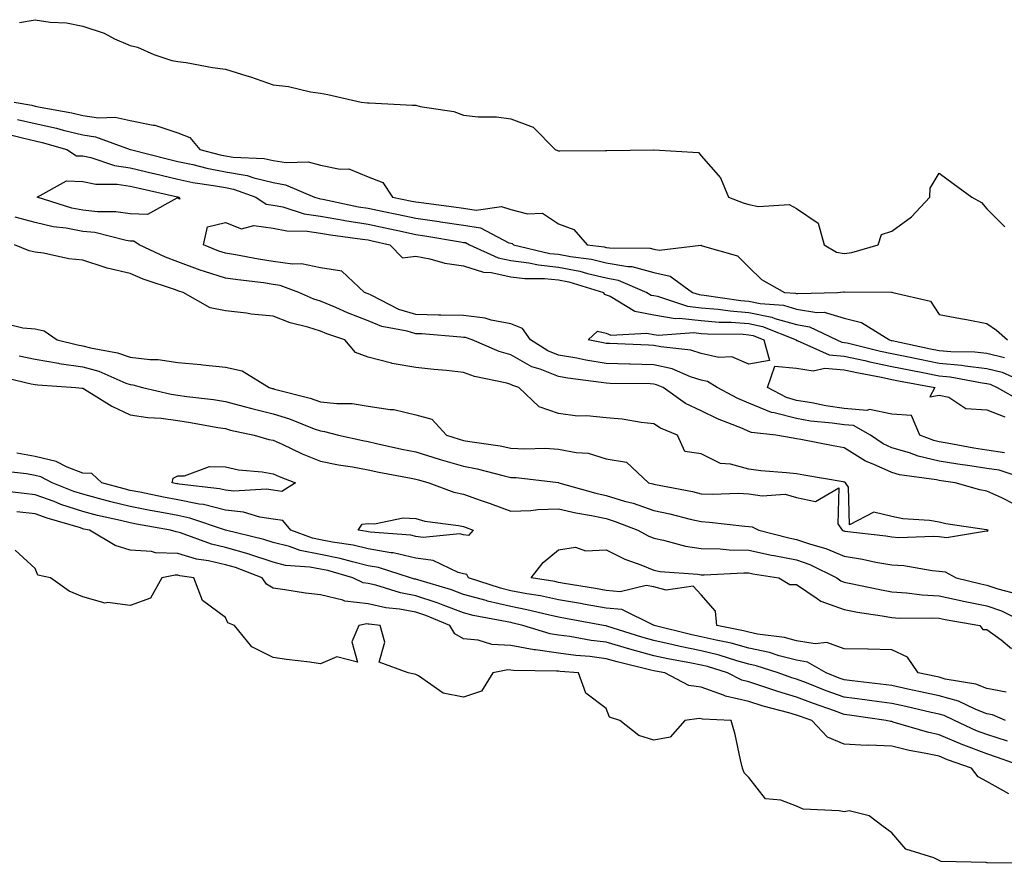
# Model space of a CAD drawing. Units: inches. Extents: x 918323 to 920963, y 7295258 to 7297898.
# Drawn here: x 920055 to 920262, y 7297542 to 7297719 of the extents above; entities that cross this region are included whole.
import ezdxf

# ---------------------------------------------------------------- set-up
doc = ezdxf.new("R2010")
doc.units = ezdxf.units.IN
doc.header["$MEASUREMENT"] = 0
doc.layers.add('Contour_91837295', color=7, linetype='Continuous', true_color=0xaf625b)

msp = doc.modelspace()

# ---------------------------------------------------------------- linework, layer by layer
at = {"layer": 'Contour_91837295'}
for points in [[(920054.78, 7297718.66, 3251), (920058.05, 7297719.22, 3251), (920061.25, 7297718.72, 3251), (920064.67, 7297718.54, 3251), (920068.05, 7297717.86, 3251), (920072.53, 7297716.39, 3251), (920074.74, 7297715.23, 3251), (920078.05, 7297713.77, 3251), (920079.56, 7297713.42, 3251), (920082.98, 7297711.92, 3251), (920086.75, 7297710.62, 3251), (920088.05, 7297710.45, 3251), (920089.77, 7297710.2, 3251), (920095.33, 7297709.2, 3251), (920098.05, 7297708.84, 3251), (920102.56, 7297707.41, 3251), (920103.32, 7297707.19, 3251), (920108.05, 7297705.53, 3251), (920111.33, 7297705.2, 3251), (920115.91, 7297704.07, 3251), (920118.05, 7297703.79, 3251), (920119.6, 7297703.47, 3251), (920126.6, 7297701.92, 3251), (920127.88, 7297701.75, 3251), (920128.22, 7297701.75, 3251), (920137.36, 7297701.24, 3251), (920138.05, 7297701.24, 3251), (920139, 7297700.97, 3251), (920146.05, 7297699.93, 3251), (920148.05, 7297699.15, 3251), (920151.18, 7297698.8, 3251), (920154.98, 7297698.84, 3251), (920158.05, 7297698.38, 3251), (920162.74, 7297696.61, 3251), (920167.37, 7297691.92, 3251), (920167.84, 7297691.71, 3251), (920168.05, 7297691.68, 3251), (920168.3, 7297691.68, 3251), (920177.88, 7297691.75, 3251), (920178.22, 7297691.75, 3251), (920188.02, 7297691.89, 3251), (920188.05, 7297691.89, 3251), (920188.1, 7297691.87, 3251), (920197.43, 7297691.3, 3251), (920198.05, 7297690.61, 3251), (920202.09, 7297685.96, 3251), (920203.75, 7297681.92, 3251), (920206.85, 7297680.72, 3251), (920208.05, 7297680.4, 3251), (920210.04, 7297679.94, 3251), (920216.5, 7297680.37, 3251), (920218.05, 7297679.54, 3251), (920222.6, 7297676.46, 3251), (920223.88, 7297671.92, 3251), (920226.49, 7297670.36, 3251), (920228.05, 7297670.06, 3251), (920229.7, 7297670.27, 3251), (920235.2, 7297671.92, 3251), (920235.9, 7297674.07, 3251), (920238.05, 7297674.76, 3251), (920242.2, 7297677.77, 3251), (920246.05, 7297681.92, 3251), (920246.17, 7297683.8, 3251), (920248.05, 7297687, 3251), (920250.96, 7297684.83, 3251), (920254.88, 7297681.92, 3251), (920256.96, 7297680.83, 3251), (920258.05, 7297679.47, 3251), (920261.81, 7297675.69, 3251)], [(920053.67, 7297701.92, 3250), (920057.36, 7297701.23, 3250), (920058.05, 7297701.06, 3250), (920059.15, 7297700.83, 3250), (920065.78, 7297699.65, 3250), (920068.05, 7297699.09, 3250), (920071.35, 7297698.63, 3250), (920074.85, 7297698.73, 3250), (920078.05, 7297698.04, 3250), (920082.89, 7297697.08, 3250), (920083.21, 7297697.08, 3250), (920088.05, 7297695.45, 3250), (920090.56, 7297694.43, 3250), (920092.67, 7297691.92, 3250), (920096.94, 7297690.82, 3250), (920098.05, 7297690.6, 3250), (920099.65, 7297690.33, 3250), (920106.21, 7297690.08, 3250), (920108.05, 7297689.63, 3250), (920110.78, 7297689.19, 3250), (920115.46, 7297689.33, 3250), (920118.05, 7297688.65, 3250), (920122.19, 7297687.78, 3250), (920123.99, 7297687.86, 3250), (920128.05, 7297686.23, 3250), (920131.14, 7297685.01, 3250), (920133.16, 7297681.92, 3250), (920137.24, 7297681.11, 3250), (920138.05, 7297680.93, 3250), (920139.2, 7297680.77, 3250), (920146.03, 7297679.9, 3250), (920148.05, 7297679.59, 3250), (920150.77, 7297679.2, 3250), (920156.06, 7297679.94, 3250), (920158.05, 7297679.36, 3250), (920161.54, 7297678.42, 3250), (920164.67, 7297678.54, 3250), (920168.05, 7297676.34, 3250), (920171.26, 7297675.12, 3250), (920174.05, 7297671.92, 3250), (920177.61, 7297671.47, 3250), (920178.05, 7297671.37, 3250), (920178.72, 7297671.25, 3250), (920187.33, 7297671.2, 3250), (920188.05, 7297671, 3250), (920189.21, 7297670.76, 3250), (920197.98, 7297671.85, 3250), (920198.05, 7297671.81, 3250), (920198.25, 7297671.72, 3250), (920205.68, 7297669.56, 3250), (920208.05, 7297667.2, 3250), (920210.72, 7297664.59, 3250), (920215.55, 7297661.92, 3250), (920217.87, 7297661.74, 3250), (920218.05, 7297661.7, 3250), (920218.32, 7297661.65, 3250), (920226.67, 7297661.92, 3250), (920227.94, 7297662.03, 3250), (920228.05, 7297662.01, 3250), (920228.15, 7297662.02, 3250), (920238.01, 7297661.96, 3250), (920238.05, 7297661.97, 3250), (920238.09, 7297661.97, 3250), (920238.32, 7297661.92, 3250), (920246.18, 7297660.05, 3250), (920248.05, 7297657.29, 3250), (920252.54, 7297656.4, 3250), (920253.79, 7297656.19, 3250), (920258.05, 7297655.38, 3250), (920260.1, 7297653.96, 3250), (920262.42, 7297651.92, 3250)], [(920054.38, 7297698.25, 3249), (920058.05, 7297697.41, 3249), (920062.54, 7297696.41, 3249), (920063.97, 7297696, 3249), (920068.05, 7297694.99, 3249), (920070.74, 7297694.61, 3249), (920078.05, 7297691.93, 3249), (920078.07, 7297691.92, 3249), (920086.05, 7297689.92, 3249), (920088.05, 7297689.45, 3249), (920091.19, 7297688.78, 3249), (920094.14, 7297688.01, 3249), (920098.05, 7297687.27, 3249), (920102.61, 7297686.48, 3249), (920104.01, 7297685.96, 3249), (920108.05, 7297684.98, 3249), (920110.68, 7297684.55, 3249), (920116.73, 7297681.92, 3249), (920117.73, 7297681.61, 3249), (920118.05, 7297681.56, 3249), (920118.49, 7297681.48, 3249), (920126.04, 7297679.91, 3249), (920128.05, 7297679.59, 3249), (920131, 7297678.97, 3249), (920134.42, 7297678.3, 3249), (920138.05, 7297677.52, 3249), (920142.93, 7297676.8, 3249), (920143.22, 7297676.75, 3249), (920148.05, 7297676.01, 3249), (920151.62, 7297675.49, 3249), (920157.62, 7297672.36, 3249), (920158.05, 7297672.23, 3249), (920158.29, 7297672.16, 3249), (920158.6, 7297671.92, 3249), (920166.24, 7297670.1, 3249), (920168.05, 7297669.92, 3249), (920170.54, 7297669.43, 3249), (920175, 7297668.87, 3249), (920178.05, 7297668.15, 3249), (920182.64, 7297667.33, 3249), (920183.46, 7297667.33, 3249), (920188.05, 7297666.06, 3249), (920191.47, 7297665.34, 3249), (920196.18, 7297661.92, 3249), (920197.58, 7297661.45, 3249), (920198.05, 7297661.4, 3249), (920198.62, 7297661.35, 3249), (920206.32, 7297660.19, 3249), (920208.05, 7297660.05, 3249), (920210.4, 7297659.58, 3249), (920215.33, 7297659.21, 3249), (920218.05, 7297658.42, 3249), (920222.3, 7297657.67, 3249), (920223.85, 7297657.72, 3249), (920228.05, 7297656.47, 3249), (920231.72, 7297655.59, 3249), (920237.61, 7297651.92, 3249), (920237.96, 7297651.83, 3249), (920238.18, 7297651.78, 3249), (920246.21, 7297650.08, 3249), (920248.05, 7297649.71, 3249), (920250.49, 7297649.48, 3249), (920255.53, 7297649.4, 3249), (920258.05, 7297649.11, 3249), (920261.73, 7297648.24, 3249)], [(920051.5, 7297695.37, 3248), (920055.68, 7297694.29, 3248), (920058.05, 7297693.75, 3248), (920059.54, 7297693.41, 3248), (920064.7, 7297691.92, 3248), (920066.74, 7297690.61, 3248), (920068.05, 7297690.58, 3248), (920069.73, 7297690.23, 3248), (920074.71, 7297688.58, 3248), (920078.05, 7297688.09, 3248), (920083.02, 7297686.89, 3248), (920083.1, 7297686.87, 3248), (920088.05, 7297685.7, 3248), (920091.17, 7297685.04, 3248), (920095.55, 7297684.41, 3248), (920098.05, 7297683.94, 3248), (920099.77, 7297683.64, 3248), (920104.44, 7297681.92, 3248), (920106.59, 7297680.46, 3248), (920108.05, 7297680.26, 3248), (920110.11, 7297679.86, 3248), (920114.58, 7297678.45, 3248), (920118.05, 7297677.95, 3248), (920122.86, 7297677.11, 3248), (920123.17, 7297677.05, 3248), (920128.05, 7297676.26, 3248), (920131.64, 7297675.5, 3248), (920135.28, 7297674.69, 3248), (920138.05, 7297674.1, 3248), (920139.95, 7297673.82, 3248), (920147.45, 7297672.53, 3248), (920148.05, 7297672.43, 3248), (920148.49, 7297672.37, 3248), (920149.35, 7297671.92, 3248), (920155.33, 7297669.2, 3248), (920158.05, 7297668.63, 3248), (920161.83, 7297668.14, 3248), (920163.8, 7297667.67, 3248), (920168.05, 7297667.23, 3248), (920172.49, 7297666.35, 3248), (920174.1, 7297665.87, 3248), (920178.05, 7297664.94, 3248), (920180.61, 7297664.48, 3248), (920186.58, 7297661.92, 3248), (920187.5, 7297661.36, 3248), (920188.05, 7297661.26, 3248), (920188.85, 7297661.13, 3248), (920195.14, 7297659.01, 3248), (920198.05, 7297658.7, 3248), (920201.58, 7297658.39, 3248), (920204.13, 7297658, 3248), (920208.05, 7297657.71, 3248), (920212.85, 7297656.71, 3248), (920213.53, 7297656.44, 3248), (920218.05, 7297655.14, 3248), (920220.79, 7297654.66, 3248), (920226.55, 7297651.92, 3248), (920227.59, 7297651.45, 3248), (920228.05, 7297651.41, 3248), (920228.69, 7297651.28, 3248), (920235.71, 7297649.58, 3248), (920238.05, 7297649.09, 3248), (920241.6, 7297648.37, 3248), (920243.99, 7297647.86, 3248), (920248.05, 7297647.06, 3248), (920252.74, 7297646.61, 3248), (920253.51, 7297646.46, 3248), (920258.05, 7297645.94, 3248), (920261.3, 7297645.17, 3248), (920267.8, 7297642.17, 3248)], [(920263.63, 7297617.5, 3248), (920261.23, 7297618.74, 3248), (920258.05, 7297620.11, 3248), (920256.56, 7297620.43, 3248), (920251.36, 7297621.92, 3248), (920248.43, 7297622.3, 3248), (920248.05, 7297622.37, 3248), (920247.47, 7297622.5, 3248), (920239.68, 7297623.55, 3248), (920238.05, 7297624.04, 3248), (920234.15, 7297625.82, 3248), (920232.55, 7297626.41, 3248), (920228.05, 7297629.23, 3248), (920225.78, 7297629.64, 3248), (920218.98, 7297630.99, 3248), (920218.05, 7297631.16, 3248), (920217.38, 7297631.25, 3248), (920213.69, 7297631.92, 3248), (920208.61, 7297632.48, 3248), (920208.05, 7297632.7, 3248), (920206.67, 7297633.3, 3248), (920201.46, 7297635.33, 3248), (920198.05, 7297637.01, 3248), (920194.72, 7297638.59, 3248), (920190.02, 7297641.92, 3248), (920188.64, 7297642.51, 3248), (920188.05, 7297642.64, 3248), (920187.31, 7297642.66, 3248), (920178.92, 7297642.79, 3248), (920178.05, 7297642.82, 3248), (920176.98, 7297642.98, 3248), (920169.99, 7297643.86, 3248), (920168.05, 7297644.2, 3248), (920164.22, 7297645.75, 3248), (920162.44, 7297646.3, 3248), (920158.05, 7297648.76, 3248), (920155.59, 7297649.47, 3248), (920149.9, 7297651.92, 3248), (920148.52, 7297652.4, 3248), (920148.05, 7297652.45, 3248), (920147.51, 7297652.47, 3248), (920139.3, 7297653.17, 3248), (920138.05, 7297653.2, 3248), (920136.22, 7297653.75, 3248), (920130.89, 7297654.76, 3248), (920128.05, 7297655.96, 3248), (920123.72, 7297657.59, 3248), (920121.25, 7297658.72, 3248), (920118.05, 7297660.07, 3248), (920116.64, 7297660.51, 3248), (920113.47, 7297661.92, 3248), (920109.52, 7297663.39, 3248), (920108.05, 7297663.6, 3248), (920106.08, 7297663.89, 3248), (920100.65, 7297664.52, 3248), (920098.05, 7297664.93, 3248), (920093.64, 7297666.33, 3248), (920092.71, 7297666.58, 3248), (920088.05, 7297668.32, 3248), (920085.43, 7297669.3, 3248), (920079.9, 7297671.92, 3248), (920078.79, 7297672.66, 3248), (920078.05, 7297672.69, 3248), (920077.16, 7297672.82, 3248), (920070.6, 7297674.47, 3248), (920068.05, 7297674.74, 3248), (920064.55, 7297675.42, 3248), (920061.84, 7297675.71, 3248), (920058.05, 7297676.61, 3248), (920053.85, 7297677.72, 3248)], [(920267.82, 7297622.15, 3247), (920260.66, 7297624.54, 3247), (920258.05, 7297624.9, 3247), (920254.51, 7297625.46, 3247), (920251.92, 7297625.8, 3247), (920248.05, 7297626.44, 3247), (920243.6, 7297627.47, 3247), (920241.81, 7297628.16, 3247), (920238.05, 7297629.27, 3247), (920236.23, 7297630.1, 3247), (920233.58, 7297631.92, 3247), (920230.04, 7297633.91, 3247), (920228.05, 7297634.07, 3247), (920225.53, 7297634.44, 3247), (920221.01, 7297634.88, 3247), (920218.05, 7297635.38, 3247), (920213.34, 7297636.63, 3247), (920212.82, 7297636.69, 3247), (920208.05, 7297638.64, 3247), (920205.75, 7297639.63, 3247), (920201.39, 7297641.92, 3247), (920199.32, 7297643.19, 3247), (920198.05, 7297643.47, 3247), (920195.78, 7297644.19, 3247), (920191.94, 7297645.82, 3247), (920188.05, 7297646.71, 3247), (920183.12, 7297646.85, 3247), (920182.99, 7297646.85, 3247), (920178.05, 7297647, 3247), (920173.8, 7297647.67, 3247), (920171.91, 7297648.06, 3247), (920168.05, 7297648.72, 3247), (920165.77, 7297649.64, 3247), (920162.15, 7297651.92, 3247), (920160.44, 7297654.3, 3247), (920158.05, 7297655.32, 3247), (920153.92, 7297656.05, 3247), (920152.63, 7297656.5, 3247), (920148.05, 7297657.04, 3247), (920143.28, 7297657.15, 3247), (920142.83, 7297657.13, 3247), (920138.05, 7297657.24, 3247), (920134.47, 7297658.34, 3247), (920128.64, 7297661.33, 3247), (920128.05, 7297661.58, 3247), (920127.81, 7297661.68, 3247), (920127.26, 7297661.92, 3247), (920122.53, 7297666.4, 3247), (920118.05, 7297667.06, 3247), (920114.04, 7297667.92, 3247), (920112.11, 7297667.86, 3247), (920108.05, 7297668.43, 3247), (920105.01, 7297668.88, 3247), (920100.18, 7297669.78, 3247), (920098.05, 7297670.12, 3247), (920096.69, 7297670.55, 3247), (920093.46, 7297671.92, 3247), (920094.27, 7297675.7, 3247), (920098.05, 7297676.6, 3247), (920101.42, 7297675.29, 3247), (920103.99, 7297675.98, 3247), (920108.05, 7297675.42, 3247), (920110.97, 7297674.84, 3247), (920115.22, 7297674.75, 3247), (920118.05, 7297674.34, 3247), (920120.11, 7297673.98, 3247), (920126.85, 7297673.12, 3247), (920128.05, 7297672.93, 3247), (920128.88, 7297672.75, 3247), (920132.59, 7297671.92, 3247), (920135.26, 7297669.14, 3247), (920138.05, 7297669.53, 3247), (920141.01, 7297668.96, 3247), (920144.18, 7297668.05, 3247), (920148.05, 7297667.47, 3247), (920152.27, 7297666.14, 3247), (920153.91, 7297666.06, 3247), (920158.05, 7297665.2, 3247), (920160.95, 7297664.82, 3247), (920165.13, 7297664.84, 3247), (920168.05, 7297664.55, 3247), (920170.24, 7297664.11, 3247), (920177.46, 7297661.92, 3247), (920177.65, 7297661.52, 3247), (920178.05, 7297661.43, 3247), (920178.87, 7297661.1, 3247), (920184.1, 7297657.96, 3247), (920188.05, 7297657.16, 3247), (920192.56, 7297656.42, 3247), (920193.47, 7297656.49, 3247), (920198.05, 7297656, 3247), (920201.8, 7297655.67, 3247), (920204.33, 7297655.64, 3247), (920208.05, 7297655.36, 3247), (920210.9, 7297654.77, 3247), (920217.95, 7297651.92, 3247), (920217.97, 7297651.84, 3247), (920218.05, 7297651.83, 3247), (920218.16, 7297651.81, 3247), (920224.92, 7297648.79, 3247), (920228.05, 7297648.53, 3247), (920232.4, 7297647.57, 3247), (920233.45, 7297647.32, 3247), (920238.05, 7297646.35, 3247), (920241.74, 7297645.61, 3247), (920244.96, 7297645.02, 3247), (920248.05, 7297644.4, 3247), (920250.32, 7297644.19, 3247), (920257.08, 7297642.89, 3247), (920258.05, 7297642.78, 3247), (920258.74, 7297642.61, 3247), (920260.24, 7297641.92, 3247), (920265.22, 7297639.09, 3247)], [(920051.55, 7297655.42, 3249), (920055.49, 7297654.48, 3249), (920058.05, 7297654.26, 3249), (920059.95, 7297653.81, 3249), (920062.71, 7297651.92, 3249), (920066.99, 7297650.87, 3249), (920068.05, 7297650.71, 3249), (920069.72, 7297650.25, 3249), (920075.36, 7297649.23, 3249), (920078.05, 7297648.28, 3249), (920082.18, 7297647.79, 3249), (920083.92, 7297647.79, 3249), (920088.05, 7297647.16, 3249), (920092.88, 7297646.75, 3249), (920093.28, 7297646.69, 3249), (920098.05, 7297646.22, 3249), (920101.54, 7297645.41, 3249), (920107.26, 7297641.92, 3249), (920107.87, 7297641.74, 3249), (920108.05, 7297641.7, 3249), (920108.37, 7297641.6, 3249), (920115.84, 7297639.7, 3249), (920118.05, 7297638.92, 3249), (920121.44, 7297638.53, 3249), (920124.66, 7297638.53, 3249), (920128.05, 7297638.02, 3249), (920132.69, 7297637.28, 3249), (920133.4, 7297637.27, 3249), (920138.05, 7297636.21, 3249), (920141.4, 7297635.28, 3249), (920144.51, 7297631.92, 3249), (920147.19, 7297631.05, 3249), (920148.05, 7297630.81, 3249), (920149.43, 7297630.54, 3249), (920155.79, 7297629.65, 3249), (920158.05, 7297629.18, 3249), (920160.93, 7297629.05, 3249), (920165.27, 7297629.14, 3249), (920168.05, 7297628.99, 3249), (920171.74, 7297628.23, 3249), (920174.27, 7297628.14, 3249), (920178.05, 7297626.92, 3249), (920182.33, 7297626.2, 3249), (920186.98, 7297621.92, 3249), (920187.83, 7297621.7, 3249), (920188.05, 7297621.62, 3249), (920188.44, 7297621.53, 3249), (920196.17, 7297620.04, 3249), (920198.05, 7297619.6, 3249), (920200.47, 7297619.5, 3249), (920205.81, 7297619.68, 3249), (920208.05, 7297619.58, 3249), (920210.84, 7297619.13, 3249), (920215.65, 7297619.52, 3249), (920218.05, 7297618.81, 3249), (920222.01, 7297617.96, 3249), (920226.95, 7297620.83, 3249), (920226.72, 7297613.25, 3249), (920227.63, 7297611.92, 3249), (920227.96, 7297611.83, 3249), (920228.05, 7297611.79, 3249), (920228.2, 7297611.76, 3249), (920236.85, 7297610.72, 3249), (920238.05, 7297610.51, 3249), (920239.55, 7297610.42, 3249), (920246.82, 7297610.69, 3249), (920248.05, 7297610.59, 3249), (920249.58, 7297610.39, 3249), (920257.95, 7297611.81, 3249), (920258.05, 7297611.78, 3249), (920258.21, 7297611.76, 3249), (920258.32, 7297611.92, 3249), (920258.1, 7297611.97, 3249), (920258.05, 7297611.99, 3249), (920257.96, 7297612.01, 3249), (920249.43, 7297613.3, 3249), (920248.05, 7297613.62, 3249), (920246.01, 7297613.95, 3249), (920240.42, 7297614.29, 3249), (920238.05, 7297614.79, 3249), (920234.28, 7297615.69, 3249), (920229.22, 7297613.09, 3249), (920229.01, 7297620.96, 3249), (920228.35, 7297621.92, 3249), (920228.13, 7297622, 3249), (920228.05, 7297622.06, 3249), (920227.89, 7297622.09, 3249), (920219.61, 7297623.48, 3249), (920218.05, 7297623.77, 3249), (920215.95, 7297624.02, 3249), (920210.55, 7297624.41, 3249), (920208.05, 7297624.75, 3249), (920204.15, 7297625.83, 3249), (920202.07, 7297625.94, 3249), (920198.05, 7297628.01, 3249), (920194.58, 7297628.45, 3249), (920193.04, 7297631.92, 3249), (920189.47, 7297633.34, 3249), (920188.05, 7297634.26, 3249), (920185.41, 7297634.56, 3249), (920181.39, 7297635.26, 3249), (920178.05, 7297635.58, 3249), (920173.98, 7297635.99, 3249), (920172.05, 7297635.92, 3249), (920168.05, 7297636.46, 3249), (920164, 7297637.87, 3249), (920159.73, 7297641.92, 3249), (920158.45, 7297642.32, 3249), (920158.05, 7297642.55, 3249), (920157.17, 7297642.8, 3249), (920150.36, 7297644.22, 3249), (920148.05, 7297645.05, 3249), (920144.51, 7297645.46, 3249), (920141.81, 7297645.68, 3249), (920138.05, 7297646.15, 3249), (920133.1, 7297646.97, 3249), (920132.94, 7297647.04, 3249), (920128.05, 7297648.28, 3249), (920125.39, 7297649.26, 3249), (920123.16, 7297651.92, 3249), (920119.35, 7297653.22, 3249), (920118.05, 7297653.78, 3249), (920115.35, 7297654.62, 3249), (920111.65, 7297655.52, 3249), (920108.05, 7297656.9, 3249), (920103.45, 7297657.32, 3249), (920102.45, 7297657.52, 3249), (920098.05, 7297658, 3249), (920094.81, 7297658.69, 3249), (920089.15, 7297661.92, 3249), (920088.28, 7297662.15, 3249), (920088.05, 7297662.24, 3249), (920087.54, 7297662.43, 3249), (920080.79, 7297664.66, 3249), (920078.05, 7297665.85, 3249), (920073.16, 7297667.03, 3249), (920072.79, 7297667.17, 3249), (920068.05, 7297668.66, 3249), (920065.12, 7297668.99, 3249), (920059.84, 7297670.13, 3249), (920058.05, 7297670.38, 3249), (920056.81, 7297670.68, 3249), (920053.71, 7297671.92, 3249)], [(920054.68, 7297648.55, 3248), (920058.05, 7297647.87, 3248), (920062.94, 7297647.03, 3248), (920063.11, 7297646.98, 3248), (920068.05, 7297646.28, 3248), (920071.46, 7297645.34, 3248), (920077.12, 7297642.85, 3248), (920078.05, 7297642.52, 3248), (920078.58, 7297642.46, 3248), (920080.61, 7297641.92, 3248), (920086.63, 7297640.5, 3248), (920088.05, 7297640.32, 3248), (920089.93, 7297640.05, 3248), (920095.53, 7297639.4, 3248), (920098.05, 7297639.01, 3248), (920102.01, 7297637.96, 3248), (920103.62, 7297637.49, 3248), (920108.05, 7297636.41, 3248), (920111.49, 7297635.36, 3248), (920116.71, 7297633.26, 3248), (920118.05, 7297632.79, 3248), (920118.83, 7297632.7, 3248), (920121.83, 7297631.92, 3248), (920126.89, 7297630.76, 3248), (920128.05, 7297630.54, 3248), (920129.79, 7297630.18, 3248), (920135.1, 7297628.97, 3248), (920138.05, 7297628.38, 3248), (920142.99, 7297626.86, 3248), (920143.16, 7297626.81, 3248), (920148.05, 7297625.38, 3248), (920150.96, 7297624.83, 3248), (920156.62, 7297623.35, 3248), (920158.05, 7297623.04, 3248), (920159.12, 7297622.99, 3248), (920168.03, 7297621.94, 3248), (920168.07, 7297621.94, 3248), (920168.11, 7297621.92, 3248), (920175.85, 7297619.71, 3248), (920178.05, 7297619.24, 3248), (920181.91, 7297618.06, 3248), (920183.71, 7297617.58, 3248), (920188.05, 7297616.08, 3248), (920191.46, 7297615.34, 3248), (920195.71, 7297614.26, 3248), (920198.05, 7297613.73, 3248), (920199.78, 7297613.65, 3248), (920207.21, 7297612.76, 3248), (920208.05, 7297612.72, 3248), (920208.74, 7297612.61, 3248), (920210.13, 7297611.92, 3248), (920216.44, 7297610.32, 3248), (920218.05, 7297610, 3248), (920220.99, 7297608.98, 3248), (920224.22, 7297608.09, 3248), (920228.05, 7297606.44, 3248), (920231.95, 7297605.82, 3248), (920234.75, 7297605.22, 3248), (920238.05, 7297604.63, 3248), (920240.61, 7297604.48, 3248), (920246.54, 7297603.43, 3248), (920248.05, 7297603.32, 3248), (920249.28, 7297603.15, 3248), (920251.57, 7297601.92, 3248), (920256.77, 7297600.64, 3248), (920258.05, 7297600.38, 3248), (920260.37, 7297599.6, 3248), (920264.64, 7297598.51, 3248)], [(920261.76, 7297628.21, 3246), (920258.05, 7297628.73, 3246), (920255.29, 7297629.16, 3246), (920249.73, 7297630.24, 3246), (920248.05, 7297630.52, 3246), (920246.91, 7297630.79, 3246), (920243.95, 7297631.92, 3246), (920242.19, 7297636.06, 3246), (920238.05, 7297636.33, 3246), (920233.42, 7297637.29, 3246), (920232.86, 7297637.11, 3246), (920228.05, 7297637.5, 3246), (920224.19, 7297638.06, 3246), (920221.28, 7297638.69, 3246), (920218.05, 7297639.22, 3246), (920215.92, 7297639.79, 3246), (920211.94, 7297641.92, 3246), (920213.53, 7297646.44, 3246), (920218.05, 7297646, 3246), (920221.56, 7297645.43, 3246), (920223.99, 7297645.98, 3246), (920228.05, 7297645.65, 3246), (920231.11, 7297644.98, 3246), (920235.89, 7297644.08, 3246), (920238.05, 7297643.63, 3246), (920239.47, 7297643.34, 3246), (920247.1, 7297641.92, 3246), (920246.1, 7297639.97, 3246), (920248.05, 7297640.32, 3246), (920250.09, 7297639.88, 3246), (920253.63, 7297637.5, 3246), (920258.05, 7297637.25, 3246), (920261.86, 7297635.73, 3246)], [(920050.45, 7297644.31, 3247), (920057.25, 7297642.71, 3247), (920058.05, 7297642.55, 3247), (920058.59, 7297642.46, 3247), (920066.64, 7297641.92, 3247), (920067.9, 7297641.77, 3247), (920068.05, 7297641.77, 3247), (920068.4, 7297641.57, 3247), (920074.16, 7297638.03, 3247), (920078.05, 7297636.2, 3247), (920081.74, 7297635.6, 3247), (920084.52, 7297635.45, 3247), (920088.05, 7297634.98, 3247), (920090.72, 7297634.59, 3247), (920096.45, 7297633.51, 3247), (920098.05, 7297633.27, 3247), (920099.11, 7297632.98, 3247), (920104.12, 7297631.92, 3247), (920107.14, 7297631.01, 3247), (920108.05, 7297630.85, 3247), (920109.98, 7297629.99, 3247), (920114.14, 7297628.01, 3247), (920118.05, 7297626.44, 3247), (920121.82, 7297625.69, 3247), (920124.73, 7297625.24, 3247), (920128.05, 7297624.63, 3247), (920130.29, 7297624.16, 3247), (920137.09, 7297622.88, 3247), (920138.05, 7297622.68, 3247), (920138.64, 7297622.51, 3247), (920140.76, 7297621.92, 3247), (920146.05, 7297619.92, 3247), (920148.05, 7297619.47, 3247), (920151.8, 7297618.17, 3247), (920153.69, 7297617.56, 3247), (920158.05, 7297615.92, 3247), (920162.2, 7297616.06, 3247), (920163.66, 7297616.31, 3247), (920168.05, 7297616.42, 3247), (920171.68, 7297615.55, 3247), (920174.95, 7297615.02, 3247), (920178.05, 7297614.36, 3247), (920179.92, 7297613.79, 3247), (920184.71, 7297611.92, 3247), (920186.86, 7297610.73, 3247), (920188.05, 7297610.24, 3247), (920190.13, 7297609.84, 3247), (920194.73, 7297608.6, 3247), (920198.05, 7297608.08, 3247), (920201.99, 7297607.98, 3247), (920203.93, 7297607.8, 3247), (920208.05, 7297607.71, 3247), (920212.82, 7297606.69, 3247), (920213.37, 7297606.6, 3247), (920218.05, 7297605.68, 3247), (920220.84, 7297604.71, 3247), (920226.54, 7297601.92, 3247), (920227.39, 7297601.26, 3247), (920228.05, 7297601.02, 3247), (920229.15, 7297600.82, 3247), (920235.57, 7297599.44, 3247), (920238.05, 7297599, 3247), (920241.18, 7297598.79, 3247), (920244.47, 7297598.34, 3247), (920248.05, 7297598.13, 3247), (920252.89, 7297597.08, 3247), (920253.14, 7297597.02, 3247), (920258.05, 7297596.03, 3247), (920261.13, 7297595, 3247), (920267.25, 7297591.92, 3247)], [(920261.96, 7297571.92, 3247), (920259.25, 7297573.11, 3247), (920258.05, 7297573.36, 3247), (920255.72, 7297574.25, 3247), (920252.12, 7297575.99, 3247), (920248.05, 7297577.13, 3247), (920244.12, 7297577.99, 3247), (920241.43, 7297578.54, 3247), (920238.05, 7297579.26, 3247), (920235.7, 7297579.58, 3247), (920229.72, 7297580.25, 3247), (920228.05, 7297580.46, 3247), (920226.99, 7297580.86, 3247), (920224.27, 7297581.92, 3247), (920220.35, 7297584.21, 3247), (920218.05, 7297584.62, 3247), (920214.42, 7297585.54, 3247), (920212.36, 7297586.23, 3247), (920208.05, 7297587.13, 3247), (920204.3, 7297588.16, 3247), (920201.19, 7297588.79, 3247), (920198.05, 7297589.55, 3247), (920196.08, 7297589.95, 3247), (920188.13, 7297591.92, 3247), (920188.09, 7297591.96, 3247), (920188.05, 7297591.97, 3247), (920187.98, 7297591.99, 3247), (920181.37, 7297595.24, 3247), (920178.05, 7297595.54, 3247), (920173.65, 7297596.31, 3247), (920172.63, 7297596.5, 3247), (920168.05, 7297597.3, 3247), (920164.24, 7297598.11, 3247), (920161.4, 7297598.56, 3247), (920158.05, 7297599.21, 3247), (920155.87, 7297599.74, 3247), (920149.15, 7297601.92, 3247), (920148.77, 7297602.64, 3247), (920148.05, 7297602.74, 3247), (920146.93, 7297603.03, 3247), (920141.67, 7297605.54, 3247), (920138.05, 7297606.07, 3247), (920133.28, 7297607.15, 3247), (920132.78, 7297607.19, 3247), (920128.05, 7297608.03, 3247), (920124.9, 7297608.78, 3247), (920120.57, 7297609.39, 3247), (920118.05, 7297609.91, 3247), (920116.36, 7297610.23, 3247), (920111.79, 7297611.92, 3247), (920110.11, 7297613.98, 3247), (920108.05, 7297614.28, 3247), (920105.28, 7297614.69, 3247), (920101.86, 7297615.73, 3247), (920098.05, 7297616.12, 3247), (920093.44, 7297617.31, 3247), (920092.56, 7297617.41, 3247), (920088.05, 7297618.34, 3247), (920085.03, 7297618.9, 3247), (920080.06, 7297619.91, 3247), (920078.05, 7297620.3, 3247), (920076.75, 7297620.61, 3247), (920072.1, 7297621.92, 3247), (920069.96, 7297623.83, 3247), (920068.05, 7297623.95, 3247), (920064.81, 7297625.15, 3247), (920062.48, 7297626.35, 3247), (920058.05, 7297627.4, 3247), (920054.23, 7297628.1, 3247)], [(920262.38, 7297567.59, 3248), (920258.05, 7297568.96, 3248), (920255.91, 7297569.78, 3248), (920251.24, 7297571.92, 3248), (920249.09, 7297572.96, 3248), (920248.05, 7297573.25, 3248), (920246.34, 7297573.63, 3248), (920241, 7297574.87, 3248), (920238.05, 7297575.5, 3248), (920233.91, 7297576.06, 3248), (920232.41, 7297576.28, 3248), (920228.05, 7297576.84, 3248), (920224.32, 7297578.2, 3248), (920220.13, 7297579.85, 3248), (920218.05, 7297580.63, 3248), (920217.05, 7297580.92, 3248), (920214.23, 7297581.92, 3248), (920209.58, 7297583.45, 3248), (920208.05, 7297583.78, 3248), (920205.5, 7297584.47, 3248), (920201.78, 7297585.65, 3248), (920198.05, 7297586.56, 3248), (920193.61, 7297587.48, 3248), (920192.13, 7297587.84, 3248), (920188.05, 7297588.75, 3248), (920185.55, 7297589.42, 3248), (920178.18, 7297591.79, 3248), (920178.05, 7297591.83, 3248), (920177.97, 7297591.84, 3248), (920177.52, 7297591.92, 3248), (920169.51, 7297593.38, 3248), (920168.05, 7297593.64, 3248), (920165.87, 7297594.11, 3248), (920161.35, 7297595.22, 3248), (920158.05, 7297595.87, 3248), (920153.15, 7297597.03, 3248), (920152.84, 7297597.13, 3248), (920148.05, 7297598.43, 3248), (920145.52, 7297599.38, 3248), (920138.5, 7297601.47, 3248), (920138.05, 7297601.62, 3248), (920137.8, 7297601.67, 3248), (920136.97, 7297601.92, 3248), (920130.21, 7297604.08, 3248), (920128.05, 7297604.47, 3248), (920124.72, 7297605.25, 3248), (920122.14, 7297606, 3248), (920118.05, 7297606.83, 3248), (920113.77, 7297607.64, 3248), (920111.48, 7297608.49, 3248), (920108.05, 7297609.37, 3248), (920106.14, 7297610.01, 3248), (920098.09, 7297611.92, 3248), (920098.06, 7297611.93, 3248), (920098.04, 7297611.93, 3248), (920090.6, 7297614.47, 3248), (920088.05, 7297615, 3248), (920084.27, 7297615.71, 3248), (920082.21, 7297616.08, 3248), (920078.05, 7297616.88, 3248), (920074, 7297617.88, 3248), (920071.35, 7297618.62, 3248), (920068.05, 7297619.48, 3248), (920066.21, 7297620.08, 3248), (920061.61, 7297621.92, 3248), (920059.26, 7297623.12, 3248), (920058.05, 7297623.41, 3248), (920056.23, 7297623.75, 3248), (920050.55, 7297624.41, 3248)], [(920266.57, 7297561.92, 3249), (920260.32, 7297564.19, 3249), (920258.05, 7297564.91, 3249), (920253.21, 7297566.75, 3249), (920252.97, 7297566.84, 3249), (920248.05, 7297568.95, 3249), (920245.6, 7297569.47, 3249), (920238.36, 7297571.61, 3249), (920238.05, 7297571.69, 3249), (920237.83, 7297571.7, 3249), (920236.92, 7297571.92, 3249), (920229.2, 7297573.07, 3249), (920228.05, 7297573.22, 3249), (920226.01, 7297573.96, 3249), (920221.62, 7297575.49, 3249), (920218.05, 7297576.85, 3249), (920214.13, 7297578, 3249), (920210.79, 7297579.18, 3249), (920208.05, 7297580.06, 3249), (920206.53, 7297580.41, 3249), (920203.58, 7297581.92, 3249), (920199.38, 7297583.26, 3249), (920198.05, 7297583.58, 3249), (920195.96, 7297584.01, 3249), (920191.02, 7297584.89, 3249), (920188.05, 7297585.54, 3249), (920183.06, 7297586.9, 3249), (920183.04, 7297586.91, 3249), (920178.05, 7297588.38, 3249), (920174.9, 7297588.77, 3249), (920170.39, 7297589.58, 3249), (920168.05, 7297589.9, 3249), (920166.28, 7297590.14, 3249), (920160.53, 7297591.92, 3249), (920158.54, 7297592.41, 3249), (920158.05, 7297592.51, 3249), (920157.28, 7297592.69, 3249), (920150.13, 7297594, 3249), (920148.05, 7297594.57, 3249), (920143.83, 7297596.15, 3249), (920142.72, 7297596.6, 3249), (920138.05, 7297598.15, 3249), (920134.87, 7297598.75, 3249), (920129.62, 7297600.35, 3249), (920128.05, 7297600.71, 3249), (920126.96, 7297600.84, 3249), (920124.82, 7297601.92, 3249), (920119.58, 7297603.45, 3249), (920118.05, 7297603.77, 3249), (920115.78, 7297604.19, 3249), (920110.65, 7297604.52, 3249), (920108.05, 7297605.18, 3249), (920103.16, 7297606.81, 3249), (920103, 7297606.87, 3249), (920098.05, 7297608.3, 3249), (920095.11, 7297608.98, 3249), (920088.57, 7297611.4, 3249), (920088.05, 7297611.55, 3249), (920087.69, 7297611.57, 3249), (920086.52, 7297611.92, 3249), (920079.34, 7297613.21, 3249), (920078.05, 7297613.46, 3249), (920076, 7297613.96, 3249), (920071.18, 7297615.05, 3249), (920068.05, 7297615.87, 3249), (920063.48, 7297617.36, 3249), (920062.03, 7297617.94, 3249), (920058.05, 7297619.39, 3249), (920055.77, 7297619.64, 3249), (920049.65, 7297620.32, 3249)], [(920262.67, 7297556.54, 3250), (920258.05, 7297559.09, 3250), (920256.2, 7297560.07, 3250), (920254.82, 7297561.92, 3250), (920249.8, 7297563.67, 3250), (920248.05, 7297564.42, 3250), (920244.86, 7297565.1, 3250), (920241.75, 7297565.62, 3250), (920238.05, 7297566.52, 3250), (920233.25, 7297566.72, 3250), (920232.79, 7297566.66, 3250), (920228.05, 7297566.96, 3250), (920224.59, 7297568.46, 3250), (920221.27, 7297571.92, 3250), (920218.88, 7297572.76, 3250), (920218.05, 7297573.07, 3250), (920216.42, 7297573.55, 3250), (920211.08, 7297574.95, 3250), (920208.05, 7297575.92, 3250), (920203.16, 7297577.03, 3250), (920202.71, 7297577.26, 3250), (920198.05, 7297578.96, 3250), (920195.45, 7297579.32, 3250), (920190.36, 7297581.92, 3250), (920188.4, 7297582.27, 3250), (920188.05, 7297582.35, 3250), (920187.46, 7297582.51, 3250), (920180.37, 7297584.24, 3250), (920178.05, 7297584.93, 3250), (920174.62, 7297585.36, 3250), (920171.71, 7297585.58, 3250), (920168.05, 7297586.08, 3250), (920163.21, 7297586.76, 3250), (920162.89, 7297586.76, 3250), (920158.05, 7297587.67, 3250), (920154.01, 7297587.88, 3250), (920151.14, 7297588.83, 3250), (920148.05, 7297589.1, 3250), (920146.27, 7297590.14, 3250), (920145.22, 7297591.92, 3250), (920140.13, 7297594, 3250), (920138.05, 7297594.69, 3250), (920134.65, 7297595.32, 3250), (920131.75, 7297595.61, 3250), (920128.05, 7297596.45, 3250), (920123.15, 7297597.02, 3250), (920122.74, 7297597.23, 3250), (920118.05, 7297598.37, 3250), (920114.84, 7297598.71, 3250), (920110.54, 7297599.43, 3250), (920108.05, 7297599.73, 3250), (920106.69, 7297600.56, 3250), (920105.79, 7297601.92, 3250), (920100.19, 7297604.06, 3250), (920098.05, 7297604.67, 3250), (920094.47, 7297605.5, 3250), (920092, 7297605.87, 3250), (920088.05, 7297607.01, 3250), (920083.33, 7297607.2, 3250), (920082.53, 7297607.44, 3250), (920078.05, 7297607.74, 3250), (920074.85, 7297608.72, 3250), (920069.47, 7297611.92, 3250), (920068.31, 7297612.18, 3250), (920068.05, 7297612.25, 3250), (920067.56, 7297612.41, 3250), (920060.57, 7297614.44, 3250), (920058.05, 7297615.36, 3250), (920054.19, 7297615.79, 3250)], [(920263.44, 7297541.92, 3251), (920258.13, 7297542, 3251), (920258.05, 7297542.02, 3251), (920257.91, 7297542.06, 3251), (920248.42, 7297542.28, 3251), (920248.05, 7297542.48, 3251), (920246.92, 7297543.04, 3251), (920241.02, 7297544.89, 3251), (920238.05, 7297548.33, 3251), (920235.99, 7297549.86, 3251), (920233.31, 7297551.92, 3251), (920229.09, 7297552.96, 3251), (920228.05, 7297552.71, 3251), (920227, 7297552.97, 3251), (920219.45, 7297553.32, 3251), (920218.05, 7297553.93, 3251), (920214.75, 7297555.22, 3251), (920211.57, 7297555.44, 3251), (920208.05, 7297559.94, 3251), (920207.04, 7297560.91, 3251), (920206.71, 7297561.92, 3251), (920206.27, 7297563.7, 3251), (920205.15, 7297569.02, 3251), (920204.35, 7297571.92, 3251), (920198.32, 7297572.19, 3251), (920198.05, 7297572.29, 3251), (920197.62, 7297572.36, 3251), (920194.56, 7297571.92, 3251), (920191.51, 7297568.46, 3251), (920188.05, 7297567.82, 3251), (920184.93, 7297568.8, 3251), (920180.93, 7297571.92, 3251), (920178.74, 7297572.61, 3251), (920178.05, 7297574.43, 3251), (920173.79, 7297577.66, 3251), (920172.23, 7297581.92, 3251), (920168.36, 7297582.22, 3251), (920168.05, 7297582.27, 3251), (920167.64, 7297582.32, 3251), (920158.57, 7297582.44, 3251), (920158.05, 7297582.54, 3251), (920157.4, 7297582.56, 3251), (920154.25, 7297581.92, 3251), (920151.85, 7297578.12, 3251), (920148.05, 7297576.84, 3251), (920143.81, 7297577.68, 3251), (920138.64, 7297581.33, 3251), (920138.05, 7297581.62, 3251), (920137.8, 7297581.68, 3251), (920136.47, 7297581.92, 3251), (920130.35, 7297584.22, 3251), (920131.54, 7297588.43, 3251), (920130.54, 7297591.92, 3251), (920128.28, 7297592.15, 3251), (920128.05, 7297592.2, 3251), (920127.73, 7297592.24, 3251), (920126.1, 7297591.92, 3251), (920124.59, 7297588.46, 3251), (920125.78, 7297584.19, 3251), (920121.47, 7297585.34, 3251), (920118.05, 7297583.81, 3251), (920115.81, 7297584.16, 3251), (920110.89, 7297584.75, 3251), (920108.05, 7297585.21, 3251), (920103.57, 7297587.44, 3251), (920099.92, 7297591.92, 3251), (920098.58, 7297592.46, 3251), (920098.05, 7297593.6, 3251), (920093.26, 7297597.13, 3251), (920091.4, 7297601.92, 3251), (920088.48, 7297602.35, 3251), (920088.05, 7297602.48, 3251), (920087.47, 7297602.5, 3251), (920084.65, 7297601.92, 3251), (920082.29, 7297597.68, 3251), (920078.05, 7297596.12, 3251), (920073.26, 7297596.71, 3251), (920072.74, 7297596.61, 3251), (920068.05, 7297597.9, 3251), (920065.24, 7297599.11, 3251), (920061.26, 7297601.92, 3251), (920058.62, 7297602.5, 3251), (920058.05, 7297603.85, 3251), (920053.86, 7297607.72, 3251)], [(920262.1, 7297577.87, 3246), (920258.05, 7297578.69, 3246), (920255.72, 7297579.59, 3246), (920249.31, 7297580.65, 3246), (920248.05, 7297581.01, 3246), (920247.3, 7297581.18, 3246), (920243.59, 7297581.92, 3246), (920241.4, 7297585.28, 3246), (920238.05, 7297586.8, 3246), (920233.09, 7297586.96, 3246), (920233.03, 7297586.94, 3246), (920228.05, 7297587.02, 3246), (920224.46, 7297588.33, 3246), (920221.94, 7297588.03, 3246), (920218.05, 7297588.71, 3246), (920215.5, 7297589.36, 3246), (920209.86, 7297590.11, 3246), (920208.05, 7297590.49, 3246), (920206.93, 7297590.8, 3246), (920201.3, 7297591.92, 3246), (920201.05, 7297594.92, 3246), (920198.05, 7297598.36, 3246), (920196.33, 7297600.2, 3246), (920190.66, 7297599.3, 3246), (920188.05, 7297600.03, 3246), (920186.46, 7297600.34, 3246), (920180.97, 7297599, 3246), (920178.05, 7297599.26, 3246), (920175.79, 7297599.66, 3246), (920169.22, 7297600.76, 3246), (920168.05, 7297600.95, 3246), (920167.25, 7297601.13, 3246), (920162.31, 7297601.92, 3246), (920164.81, 7297605.16, 3246), (920168.05, 7297607.82, 3246), (920171.62, 7297608.35, 3246), (920173.69, 7297607.56, 3246), (920178.05, 7297607.8, 3246), (920181.96, 7297605.83, 3246), (920185.34, 7297604.63, 3246), (920188.05, 7297603.51, 3246), (920189.38, 7297603.26, 3246), (920197.31, 7297602.66, 3246), (920198.05, 7297602.55, 3246), (920198.66, 7297602.54, 3246), (920207.01, 7297602.96, 3246), (920208.05, 7297602.95, 3246), (920208.89, 7297602.76, 3246), (920214.31, 7297601.92, 3246), (920216.63, 7297600.5, 3246), (920218.05, 7297600.51, 3246), (920222.4, 7297597.57, 3246), (920223.13, 7297597, 3246), (920228.05, 7297595.24, 3246), (920230.85, 7297594.71, 3246), (920236.04, 7297593.93, 3246), (920238.05, 7297593.57, 3246), (920239.6, 7297593.46, 3246), (920246.44, 7297593.53, 3246), (920248.05, 7297593.43, 3246), (920249.3, 7297593.16, 3246), (920256.59, 7297591.92, 3246), (920257.21, 7297591.09, 3246), (920258.05, 7297591.08, 3246), (920261.08, 7297588.89, 3246), (920263.21, 7297587.09, 3246)]]:
    msp.add_polyline3d(points, dxfattribs=at)
for points in [[(920088.05, 7297681.68, 3247), (920087.84, 7297681.71, 3247), (920081.67, 7297678.3, 3247), (920078.05, 7297678.42, 3247), (920074.99, 7297678.86, 3247), (920071.14, 7297678.83, 3247), (920068.05, 7297679.17, 3247), (920065.75, 7297679.62, 3247), (920058.47, 7297681.92, 3247), (920064.64, 7297685.33, 3247), (920068.05, 7297685.24, 3247), (920070.81, 7297684.67, 3247), (920075.32, 7297684.65, 3247), (920078.05, 7297684.25, 3247), (920079.93, 7297683.8, 3247), (920088, 7297681.97, 3247), (920088.05, 7297681.96, 3247), (920088.08, 7297681.95, 3247), (920088.3, 7297681.92, 3247), (920088.47, 7297681.5, 3247)], [(920208.05, 7297646.82, 3246), (920204.49, 7297648.36, 3246), (920201.71, 7297648.26, 3246), (920198.05, 7297649.06, 3246), (920195.88, 7297649.75, 3246), (920189.53, 7297650.44, 3246), (920188.05, 7297650.78, 3246), (920186.94, 7297650.81, 3246), (920178.81, 7297651.16, 3246), (920178.05, 7297651.19, 3246), (920177.42, 7297651.29, 3246), (920174.3, 7297651.92, 3246), (920176.2, 7297653.77, 3246), (920178.05, 7297653.34, 3246), (920179.06, 7297652.94, 3246), (920186.6, 7297653.37, 3246), (920188.05, 7297653.07, 3246), (920189.04, 7297652.91, 3246), (920196.5, 7297653.47, 3246), (920198.05, 7297653.3, 3246), (920199.32, 7297653.19, 3246), (920206.87, 7297653.1, 3246), (920208.05, 7297653, 3246), (920208.95, 7297652.82, 3246), (920211.18, 7297651.92, 3246), (920212.36, 7297647.61, 3246)], [(920108.05, 7297620.33, 3246), (920106.66, 7297620.53, 3246), (920099.84, 7297620.13, 3246), (920098.05, 7297620.31, 3246), (920096.77, 7297620.64, 3246), (920088.35, 7297621.62, 3246), (920088.05, 7297621.68, 3246), (920087.84, 7297621.71, 3246), (920086.84, 7297621.92, 3246), (920087.09, 7297622.89, 3246), (920088.05, 7297623.37, 3246), (920089.46, 7297623.33, 3246), (920094.68, 7297625.3, 3246), (920098.05, 7297625.26, 3246), (920100.78, 7297624.65, 3246), (920105.78, 7297624.19, 3246), (920108.05, 7297623.79, 3246), (920109.34, 7297623.21, 3246), (920112.8, 7297621.92, 3246), (920109.92, 7297620.05, 3246)], [(920148.05, 7297610.96, 3246), (920147.3, 7297611.17, 3246), (920139.57, 7297610.4, 3246), (920138.05, 7297610.62, 3246), (920136.99, 7297610.86, 3246), (920128.45, 7297611.52, 3246), (920128.05, 7297611.6, 3246), (920127.79, 7297611.66, 3246), (920125.95, 7297611.92, 3246), (920126.79, 7297613.18, 3246), (920128.05, 7297613.37, 3246), (920129.36, 7297613.24, 3246), (920135.42, 7297614.55, 3246), (920138.05, 7297614.4, 3246), (920139.97, 7297613.84, 3246), (920147.03, 7297612.94, 3246), (920148.05, 7297612.7, 3246), (920148.63, 7297612.51, 3246), (920150.09, 7297611.92, 3246), (920149.16, 7297610.82, 3246)]]:
    msp.add_polyline3d(points, close=True, dxfattribs=at)

doc.saveas('drawing.dxf')
